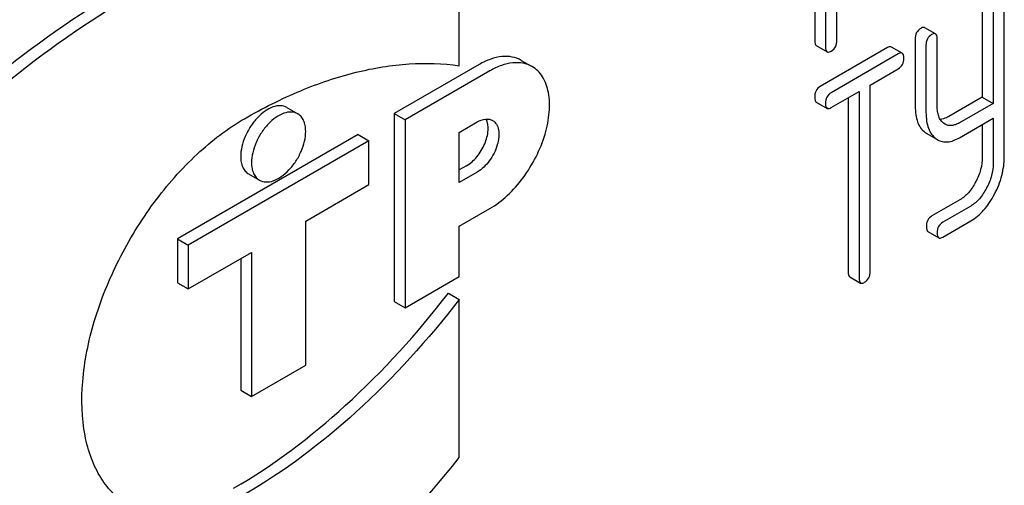
# Model space of a CAD drawing. Units: millimetres. Extents: x 0 to 2100, y -1 to 1485.
# Drawn here: x 1945 to 1959, y 1039 to 1045 of the extents above; entities that cross this region are included whole.
import ezdxf

# ---------------------------------------------------------------- set-up
doc = ezdxf.new("R2010")
doc.units = ezdxf.units.MM
doc.header["$LTSCALE"] = 115.5
doc.layers.get('0').update_dxf_attribs({"linetype": 'CONTINUOUS'})

msp = doc.modelspace()

# ---------------------------------------------------------------- linework, layer by layer
at = {"color": 7, "linetype": 'Continuous'}
for p, q in [((1956.196, 1047.596), (1956.196, 1044.884)), ((1956.348, 1047.509), (1956.348, 1044.796)), ((1956.508, 1044.889), (1956.508, 1047.497)), ((1951.221, 1044.533), (1951.221, 1046.746)), ((1958.542, 1045.448), (1958.542, 1044.094)), ((1958.85, 1043.26), (1958.85, 1045.45)), ((1958.694, 1045.36), (1958.694, 1044.006)), ((1957.888, 1044.977), (1957.736, 1045.064)), ((1957.603, 1044.905), (1957.603, 1043.967)), ((1957.911, 1043.969), (1957.911, 1044.908)), ((1956.218, 1044.815), (1956.37, 1044.727)), ((1957.214, 1044.785), (1956.274, 1044.243)), ((1957.421, 1044.707), (1957.269, 1044.794)), ((1957.754, 1044.818), (1957.754, 1043.879)), ((1952.089, 1044.607), (1952.241, 1044.52)), ((1957.365, 1044.698), (1956.426, 1044.155)), ((1951.499, 1044.549), (1950.311, 1043.863)), ((1951.651, 1044.461), (1950.463, 1043.775)), ((1956.973, 1044.262), (1957.365, 1044.489)), ((1956.973, 1041.654), (1956.973, 1044.262)), ((1956.426, 1043.947), (1956.817, 1044.172)), ((1956.665, 1044.085), (1956.665, 1041.652)), ((1956.817, 1044.172), (1956.817, 1041.564)), ((1958.542, 1044.094), (1958.072, 1043.822)), ((1958.542, 1044.094), (1958.694, 1044.006)), ((1948.81, 1043.948), (1948.961, 1043.86)), ((1956.218, 1044.024), (1956.37, 1043.936)), ((1958.694, 1044.006), (1958.223, 1043.734)), ((1950.311, 1043.863), (1950.463, 1043.775)), ((1950.311, 1043.863), (1950.311, 1041.236)), ((1950.463, 1043.775), (1950.463, 1041.148)), ((1958.223, 1043.526), (1958.694, 1043.797)), ((1958.694, 1043.797), (1958.694, 1043.169)), ((1951.221, 1043.6), (1951.474, 1043.746)), ((1958.02, 1043.715), (1958.001, 1043.727)), ((1958.542, 1043.71), (1958.542, 1043.257)), ((1949.805, 1043.571), (1947.278, 1042.111)), ((1949.805, 1043.571), (1949.957, 1043.483)), ((1951.221, 1042.9), (1951.221, 1043.6)), ((1957.739, 1043.603), (1957.766, 1043.585)), ((1957.766, 1043.585), (1957.889, 1043.513)), ((1957.89, 1043.515), (1957.917, 1043.497)), ((1949.957, 1043.483), (1947.429, 1042.024)), ((1949.957, 1042.87), (1949.957, 1043.483)), ((1951.322, 1043.133), (1951.221, 1043.075)), ((1948.273, 1043.019), (1948.425, 1042.931)), ((1951.474, 1043.046), (1951.221, 1042.9)), ((1949.072, 1042.36), (1949.957, 1042.87)), ((1951.221, 1042.287), (1951.651, 1042.535)), ((1958.228, 1042.658), (1957.837, 1042.433)), ((1958.38, 1042.571), (1957.989, 1042.345)), ((1949.072, 1040.345), (1949.072, 1042.36)), ((1951.221, 1041.586), (1951.221, 1042.287)), ((1957.989, 1042.137), (1958.38, 1042.362)), ((1957.781, 1042.214), (1957.933, 1042.126)), ((1947.278, 1042.111), (1947.429, 1042.024)), ((1947.278, 1042.111), (1947.278, 1041.499)), ((1947.429, 1042.024), (1947.429, 1041.411)), ((1947.429, 1041.411), (1948.314, 1041.922)), ((1948.314, 1041.922), (1948.314, 1039.908)), ((1948.162, 1041.834), (1948.162, 1039.995)), ((1950.463, 1041.148), (1951.221, 1041.586)), ((1956.687, 1041.582), (1956.839, 1041.494)), ((1947.278, 1041.499), (1947.429, 1041.411)), ((1951.069, 1041.353), (1951.221, 1041.266)), ((1950.311, 1041.236), (1950.463, 1041.148)), ((1951.221, 1039.053), (1951.221, 1041.266)), ((1948.314, 1039.908), (1949.072, 1040.345)), ((1948.162, 1039.995), (1948.314, 1039.908))]:
    msp.add_line(p, q, dxfattribs=at)
for points, knots in [([(1951.069, 1046.833), (1950.528, 1046.882), (1949.678, 1046.824), (1948.561, 1046.543), (1947.355, 1046.095), (1945.832, 1045.255), (1944.709, 1044.381), (1944.155, 1043.889)], [0, 0, 0, 0, 0.211486, 0.326469, 0.448134, 0.711496, 1, 1, 1, 1]), ([(1951.221, 1046.746), (1950.68, 1046.794), (1949.83, 1046.736), (1948.713, 1046.455), (1947.506, 1046.007), (1945.983, 1045.167), (1944.861, 1044.293), (1944.307, 1043.801)], [0, 0, 0, 0, 0.211486, 0.326469, 0.448134, 0.711496, 1, 1, 1, 1]), ([(1957.681, 1045.055), (1957.656, 1045.041), (1957.612, 1044.997), (1957.603, 1044.936), (1957.603, 1044.905)], [0, 0, 0, 0, 0.481111, 1, 1, 1, 1]), ([(1957.736, 1045.064), (1957.733, 1045.066), (1957.714, 1045.072), (1957.694, 1045.063), (1957.681, 1045.055)], [0, 0, 0, 0, 0.196695, 1, 1, 1, 1]), ([(1956.196, 1044.884), (1956.196, 1044.868), (1956.197, 1044.844), (1956.21, 1044.82), (1956.218, 1044.815)], [0, 0, 0, 0, 0.612645, 1, 1, 1, 1]), ([(1956.428, 1044.738), (1956.453, 1044.752), (1956.498, 1044.796), (1956.508, 1044.858), (1956.508, 1044.889)], [0, 0, 0, 0, 0.478564, 1, 1, 1, 1]), ([(1957.833, 1044.967), (1957.808, 1044.953), (1957.764, 1044.909), (1957.754, 1044.848), (1957.754, 1044.818)], [0, 0, 0, 0, 0.481111, 1, 1, 1, 1]), ([(1957.888, 1044.977), (1957.885, 1044.979), (1957.866, 1044.985), (1957.846, 1044.975), (1957.833, 1044.967)], [0, 0, 0, 0, 0.196695, 1, 1, 1, 1]), ([(1957.911, 1044.908), (1957.911, 1044.923), (1957.91, 1044.948), (1957.896, 1044.972), (1957.888, 1044.977)], [0, 0, 0, 0, 0.608044, 1, 1, 1, 1]), ([(1956.348, 1044.796), (1956.348, 1044.781), (1956.348, 1044.756), (1956.361, 1044.732), (1956.37, 1044.727)], [0, 0, 0, 0, 0.612645, 1, 1, 1, 1]), ([(1956.37, 1044.727), (1956.373, 1044.725), (1956.384, 1044.722), (1956.405, 1044.726), (1956.42, 1044.733), (1956.428, 1044.738)], [0, 0, 0, 0, 0.188798, 0.531265, 1, 1, 1, 1]), ([(1957.269, 1044.794), (1957.266, 1044.796), (1957.247, 1044.802), (1957.227, 1044.793), (1957.214, 1044.785)], [0, 0, 0, 0, 0.196695, 1, 1, 1, 1]), ([(1952.089, 1044.607), (1952.05, 1044.63), (1951.961, 1044.662), (1951.812, 1044.666), (1951.654, 1044.628), (1951.551, 1044.579), (1951.499, 1044.549)], [0, 0, 0, 0, 0.217773, 0.450953, 0.710202, 1, 1, 1, 1]), ([(1957.421, 1044.707), (1957.417, 1044.709), (1957.398, 1044.715), (1957.379, 1044.705), (1957.365, 1044.698)], [0, 0, 0, 0, 0.196695, 1, 1, 1, 1]), ([(1957.365, 1044.489), (1957.389, 1044.503), (1957.434, 1044.547), (1957.443, 1044.608), (1957.443, 1044.638)], [0, 0, 0, 0, 0.474189, 1, 1, 1, 1]), ([(1957.443, 1044.638), (1957.443, 1044.653), (1957.442, 1044.678), (1957.429, 1044.702), (1957.421, 1044.707)], [0, 0, 0, 0, 0.608044, 1, 1, 1, 1]), ([(1948.215, 1043.791), (1948.469, 1043.938), (1948.976, 1044.193), (1949.753, 1044.456), (1950.502, 1044.58), (1950.99, 1044.566), (1951.221, 1044.533)], [0, 0, 0, 0, 0.279852, 0.538845, 0.777919, 1, 1, 1, 1]), ([(1952.241, 1044.52), (1952.202, 1044.542), (1952.112, 1044.575), (1951.964, 1044.578), (1951.806, 1044.54), (1951.703, 1044.491), (1951.651, 1044.461)], [0, 0, 0, 0, 0.217773, 0.450953, 0.710202, 1, 1, 1, 1]), ([(1951.651, 1042.535), (1951.738, 1042.585), (1951.908, 1042.716), (1952.125, 1042.962), (1952.303, 1043.253), (1952.429, 1043.563), (1952.491, 1043.869), (1952.485, 1044.146), (1952.417, 1044.345), (1952.325, 1044.461), (1952.27, 1044.503), (1952.241, 1044.52)], [0, 0, 0, 0, 0.128735, 0.270389, 0.417609, 0.562019, 0.695748, 0.813065, 0.912472, 0.957121, 1, 1, 1, 1]), ([(1956.274, 1044.243), (1956.25, 1044.229), (1956.205, 1044.185), (1956.196, 1044.124), (1956.196, 1044.093)], [0, 0, 0, 0, 0.481111, 1, 1, 1, 1]), ([(1956.196, 1044.093), (1956.196, 1044.078), (1956.197, 1044.053), (1956.21, 1044.029), (1956.218, 1044.024)], [0, 0, 0, 0, 0.614514, 1, 1, 1, 1]), ([(1956.426, 1044.155), (1956.401, 1044.141), (1956.357, 1044.097), (1956.348, 1044.036), (1956.348, 1044.006)], [0, 0, 0, 0, 0.481111, 1, 1, 1, 1]), ([(1948.81, 1043.948), (1948.783, 1043.963), (1948.716, 1043.981), (1948.607, 1043.959), (1948.497, 1043.898), (1948.39, 1043.804), (1948.297, 1043.685), (1948.223, 1043.548), (1948.175, 1043.407), (1948.162, 1043.31), (1948.162, 1043.264)], [0, 0, 0, 0, 0.086935, 0.186406, 0.303799, 0.437614, 0.582117, 0.729433, 0.87118, 1, 1, 1, 1]), ([(1956.348, 1044.006), (1956.348, 1043.99), (1956.348, 1043.965), (1956.361, 1043.941), (1956.37, 1043.936)], [0, 0, 0, 0, 0.614514, 1, 1, 1, 1]), ([(1956.37, 1043.936), (1956.373, 1043.934), (1956.383, 1043.931), (1956.403, 1043.935), (1956.418, 1043.942), (1956.426, 1043.947)], [0, 0, 0, 0, 0.190128, 0.532847, 1, 1, 1, 1]), ([(1957.603, 1043.967), (1957.603, 1043.926), (1957.607, 1043.851), (1957.632, 1043.748), (1957.674, 1043.663), (1957.716, 1043.62), (1957.739, 1043.603)], [0, 0, 0, 0, 0.300013, 0.558899, 0.787109, 1, 1, 1, 1]), ([(1958.001, 1043.727), (1957.986, 1043.739), (1957.958, 1043.769), (1957.929, 1043.826), (1957.913, 1043.895), (1957.911, 1043.944), (1957.911, 1043.969)], [0, 0, 0, 0, 0.216455, 0.45148, 0.712833, 1, 1, 1, 1]), ([(1946.606, 1038.378), (1946.527, 1038.423), (1946.376, 1038.538), (1946.196, 1038.767), (1946.06, 1039.047), (1945.939, 1039.497), (1945.924, 1040.153), (1946.093, 1040.986), (1946.436, 1041.832), (1946.923, 1042.625), (1947.514, 1043.298), (1947.977, 1043.654), (1948.215, 1043.791)], [0, 0, 0, 0, 0.04286, 0.08749, 0.135324, 0.187289, 0.304554, 0.438225, 0.582572, 0.729728, 0.871321, 1, 1, 1, 1]), ([(1948.961, 1043.86), (1948.935, 1043.876), (1948.867, 1043.893), (1948.759, 1043.871), (1948.648, 1043.811), (1948.542, 1043.717), (1948.448, 1043.597), (1948.375, 1043.461), (1948.327, 1043.319), (1948.314, 1043.223), (1948.314, 1043.177)], [0, 0, 0, 0, 0.086935, 0.186406, 0.303799, 0.437614, 0.582117, 0.729433, 0.87118, 1, 1, 1, 1]), ([(1949.072, 1043.615), (1949.072, 1043.642), (1949.068, 1043.694), (1949.047, 1043.765), (1949.012, 1043.822), (1948.979, 1043.85), (1948.961, 1043.86)], [0, 0, 0, 0, 0.289799, 0.549049, 0.782228, 1, 1, 1, 1]), ([(1951.322, 1043.133), (1951.378, 1043.165), (1951.479, 1043.259), (1951.584, 1043.432), (1951.635, 1043.616), (1951.622, 1043.74), (1951.599, 1043.787)], [0, 0, 0, 0, 0.253629, 0.532554, 0.792536, 1, 1, 1, 1]), ([(1951.474, 1043.746), (1951.509, 1043.767), (1951.566, 1043.789), (1951.642, 1043.787), (1951.674, 1043.776), (1951.688, 1043.767)], [0, 0, 0, 0, 0.547673, 0.781563, 1, 1, 1, 1]), ([(1951.688, 1043.767), (1951.71, 1043.755), (1951.749, 1043.715), (1951.777, 1043.632), (1951.779, 1043.531), (1951.757, 1043.42), (1951.711, 1043.307), (1951.627, 1043.17), (1951.54, 1043.084), (1951.474, 1043.046)], [0, 0, 0, 0, 0.087053, 0.186661, 0.304213, 0.438212, 0.582912, 0.730428, 1, 1, 1, 1]), ([(1957.754, 1043.879), (1957.754, 1043.839), (1957.759, 1043.764), (1957.783, 1043.661), (1957.826, 1043.576), (1957.868, 1043.532), (1957.89, 1043.515)], [0, 0, 0, 0, 0.300013, 0.558899, 0.787109, 1, 1, 1, 1]), ([(1958.072, 1043.822), (1958.061, 1043.816), (1958.024, 1043.797), (1957.983, 1043.784), (1957.952, 1043.782)], [0, 0, 0, 0, 0.282749, 1, 1, 1, 1]), ([(1958.223, 1043.734), (1958.205, 1043.724), (1958.17, 1043.707), (1958.115, 1043.693), (1958.063, 1043.695), (1958.033, 1043.707), (1958.02, 1043.715)], [0, 0, 0, 0, 0.29106, 0.550753, 0.782579, 1, 1, 1, 1]), ([(1948.425, 1042.931), (1948.452, 1042.916), (1948.519, 1042.899), (1948.627, 1042.92), (1948.738, 1042.981), (1948.844, 1043.075), (1948.938, 1043.195), (1949.012, 1043.331), (1949.06, 1043.473), (1949.072, 1043.569), (1949.072, 1043.615)], [0, 0, 0, 0, 0.086935, 0.186406, 0.303799, 0.437614, 0.582117, 0.729433, 0.87118, 1, 1, 1, 1]), ([(1957.917, 1043.497), (1957.938, 1043.485), (1957.984, 1043.467), (1958.061, 1043.464), (1958.143, 1043.484), (1958.196, 1043.51), (1958.223, 1043.526)], [0, 0, 0, 0, 0.223677, 0.451934, 0.705555, 1, 1, 1, 1]), ([(1948.162, 1043.264), (1948.162, 1043.237), (1948.166, 1043.186), (1948.187, 1043.115), (1948.223, 1043.057), (1948.256, 1043.029), (1948.273, 1043.019)], [0, 0, 0, 0, 0.289799, 0.549049, 0.782228, 1, 1, 1, 1]), ([(1958.542, 1043.257), (1958.542, 1043.198), (1958.525, 1043.076), (1958.479, 1042.963), (1958.449, 1042.908)], [0, 0, 0, 0, 0.484497, 1, 1, 1, 1]), ([(1958.712, 1042.736), (1958.756, 1042.819), (1958.825, 1042.989), (1958.85, 1043.171), (1958.85, 1043.26)], [0, 0, 0, 0, 0.514371, 1, 1, 1, 1]), ([(1948.314, 1043.177), (1948.314, 1043.15), (1948.318, 1043.098), (1948.339, 1043.027), (1948.374, 1042.969), (1948.407, 1042.942), (1948.425, 1042.931)], [0, 0, 0, 0, 0.289799, 0.549049, 0.782228, 1, 1, 1, 1]), ([(1958.694, 1043.169), (1958.694, 1043.112), (1958.677, 1042.99), (1958.631, 1042.877), (1958.601, 1042.82)], [0, 0, 0, 0, 0.47335, 1, 1, 1, 1]), ([(1958.449, 1042.908), (1958.421, 1042.854), (1958.36, 1042.759), (1958.273, 1042.684), (1958.228, 1042.658)], [0, 0, 0, 0, 0.538692, 1, 1, 1, 1]), ([(1958.601, 1042.82), (1958.574, 1042.768), (1958.512, 1042.673), (1958.426, 1042.597), (1958.38, 1042.571)], [0, 0, 0, 0, 0.525871, 1, 1, 1, 1]), ([(1958.38, 1042.362), (1958.447, 1042.401), (1958.578, 1042.513), (1958.67, 1042.656), (1958.712, 1042.736)], [0, 0, 0, 0, 0.463794, 1, 1, 1, 1]), ([(1957.837, 1042.433), (1957.813, 1042.419), (1957.768, 1042.375), (1957.759, 1042.314), (1957.759, 1042.283)], [0, 0, 0, 0, 0.481111, 1, 1, 1, 1]), ([(1957.759, 1042.283), (1957.759, 1042.268), (1957.76, 1042.243), (1957.773, 1042.219), (1957.781, 1042.214)], [0, 0, 0, 0, 0.614514, 1, 1, 1, 1]), ([(1957.989, 1042.345), (1957.964, 1042.331), (1957.92, 1042.287), (1957.911, 1042.226), (1957.911, 1042.196)], [0, 0, 0, 0, 0.481111, 1, 1, 1, 1]), ([(1957.911, 1042.196), (1957.911, 1042.18), (1957.911, 1042.155), (1957.924, 1042.131), (1957.933, 1042.126)], [0, 0, 0, 0, 0.614514, 1, 1, 1, 1]), ([(1957.933, 1042.126), (1957.936, 1042.124), (1957.946, 1042.121), (1957.966, 1042.125), (1957.981, 1042.132), (1957.989, 1042.137)], [0, 0, 0, 0, 0.190128, 0.532847, 1, 1, 1, 1]), ([(1956.665, 1041.652), (1956.665, 1041.636), (1956.666, 1041.611), (1956.678, 1041.587), (1956.687, 1041.582)], [0, 0, 0, 0, 0.614514, 1, 1, 1, 1]), ([(1956.817, 1041.564), (1956.817, 1041.549), (1956.817, 1041.524), (1956.83, 1041.499), (1956.839, 1041.494)], [0, 0, 0, 0, 0.614514, 1, 1, 1, 1]), ([(1956.895, 1041.505), (1956.919, 1041.519), (1956.963, 1041.563), (1956.973, 1041.624), (1956.973, 1041.654)], [0, 0, 0, 0, 0.474189, 1, 1, 1, 1]), ([(1956.839, 1041.494), (1956.842, 1041.493), (1956.852, 1041.489), (1956.872, 1041.493), (1956.887, 1041.5), (1956.895, 1041.505)], [0, 0, 0, 0, 0.190128, 0.532847, 1, 1, 1, 1]), ([(1948.063, 1038.624), (1948.624, 1038.948), (1949.718, 1039.777), (1950.635, 1040.79), (1951.069, 1041.353)], [0, 0, 0, 0, 0.476682, 1, 1, 1, 1]), ([(1951.221, 1041.266), (1950.787, 1040.702), (1949.869, 1039.69), (1948.776, 1038.861), (1948.215, 1038.537)], [0, 0, 0, 0, 0.523318, 1, 1, 1, 1]), ([(1944.315, 1034.016), (1944.923, 1034.179), (1946.165, 1034.675), (1947.94, 1035.786), (1949.665, 1037.261), (1950.716, 1038.425), (1951.221, 1039.053)], [0, 0, 0, 0, 0.217581, 0.45894, 0.7214, 1, 1, 1, 1])]:
    msp.add_open_spline(points, degree=3, knots=knots, dxfattribs=at)

doc.saveas('drawing.dxf')
